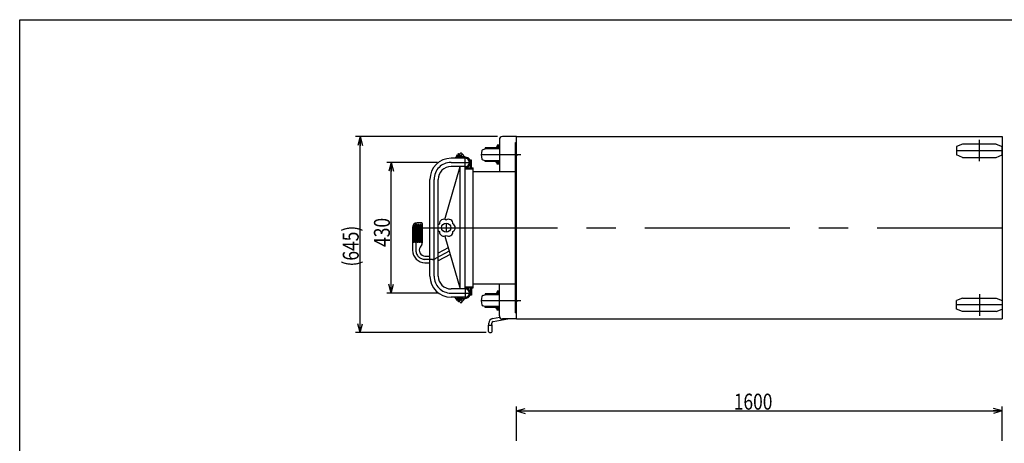
# Model space of a CAD drawing. Units: millimetres. Extents: x 22 to 354, y 10 to 247.
# Drawn here: x 22 to 238, y 154 to 247 of the extents above; entities that cross this region are included whole.
import ezdxf

# ---------------------------------------------------------------- set-up
doc = ezdxf.new("R2010")
doc.units = ezdxf.units.MM
doc.linetypes.add('CENTER', pattern=[51, 31.8, -6.4, 6.4, -6.4])
doc.linetypes.add('PHANTOM', pattern=[63.8, 31.8, -6.4, 6.4, -6.4, 6.4, -6.4])
doc.styles.add('ED_VECTOR', font='MONOTXT.SHX', dxfattribs={"bigfont": 'BIGFONT.SHX'})
doc.dimstyles.new('EDDIMINFO', dxfattribs={"dimtxt": 3.5, "dimasz": 2, "dimexe": 0.5, "dimexo": 1, "dimgap": 0.3, "dimtad": 1, "dimdec": 1, "dimdsep": 46, "dimtxsty": 'ED_VECTOR', "dimblk1": 'EDTIP_ARROW_S', "dimblk2": 'EDTIP_ARROW_E', "dimsah": 1, "dimcen": 2.5, "dimdle": 4, "dimclrd": 7, "dimclre": 7, "dimclrt": 3, "dimadec": 1, "dimazin": 0, "dimtfac": 1, "dimtmove": 0, "dimatfit": 3, "dimldrblk": 'EDTIP_ARROW_S', "dimfxl": 1, "dimarcsym": 0})

# ---------------------------------------------------------------- blocks, each defined once
blk = doc.blocks.new('EDTIP_ARROW_S')
at = {"color": 0, "linetype": 'Continuous', "lineweight": -2}
for q in [(-1, 0), (-0.965926, 0.258819), (-0.965926, -0.258819)]:
    blk.add_line((0, 0), q, dxfattribs=at)
blk = doc.blocks.new('EDTIP_ARROW_E')
at = {"color": 0, "linetype": 'Continuous', "lineweight": -2}
for q in [(-1, 0), (-0.965926, 0.258819), (-0.965926, -0.258819)]:
    blk.add_line((0, 0), q, dxfattribs=at)
blk = doc.blocks.new('*D25')
at = {"color": 7, "linetype": 'Continuous', "lineweight": -3}
for p, q in [((113.752003, 215.726414), (102.610359, 215.726414)), ((103.610359, 187.059748), (103.610359, 215.726414)), ((113.752003, 187.059748), (102.610359, 187.059748))]:
    blk.add_line(p, q, dxfattribs=at)
at = {"color": 7, "linetype": 'Continuous', "lineweight": -3, "xscale": 2, "yscale": 2}
for name, p, rotation in [('EDTIP_ARROW_E', (103.610359, 215.726414), 90), ('EDTIP_ARROW_S', (103.610359, 187.059748), 270)]:
    blk.add_blockref(name, p, dxfattribs=dict(at, rotation=rotation))
at = {"color": 3, "linetype": 'Continuous', "lineweight": -3, "style": 'ED_VECTOR', "width": 0.8}
blk.add_text('430', height=3.5, rotation=90, dxfattribs=at).set_placement((103.310368, 197.193083))
blk = doc.blocks.new('*D26')
at = {"color": 7, "linetype": 'Continuous', "lineweight": -3}
for p, q in [((126.954971, 221.393081), (95.760175, 221.393081)), ((96.760175, 178.393081), (96.760175, 221.393081)), ((124.421638, 178.393081), (95.760175, 178.393081))]:
    blk.add_line(p, q, dxfattribs=at)
at = {"color": 7, "linetype": 'Continuous', "lineweight": -3, "xscale": 2, "yscale": 2}
for name, p, rotation in [('EDTIP_ARROW_E', (96.760175, 221.393081), 90), ('EDTIP_ARROW_S', (96.760175, 178.393081), 270)]:
    blk.add_blockref(name, p, dxfattribs=dict(at, rotation=rotation))
at = {"color": 3, "linetype": 'Continuous', "lineweight": -3, "style": 'ED_VECTOR', "width": 0.8}
blk.add_text('(645)', height=3.5, rotation=90, dxfattribs=at).set_placement((96.460181, 192.893083))
blk = doc.blocks.new('*D27')
at = {"color": 7, "linetype": 'Continuous', "lineweight": -3}
for p, q in [((131.074971, 154.645719), (131.074971, 162.197768)), ((237.741638, 154.645719), (237.741638, 162.197768)), ((131.074971, 161.197768), (237.741638, 161.197768))]:
    blk.add_line(p, q, dxfattribs=at)
at = {"color": 7, "linetype": 'Continuous', "lineweight": -3, "xscale": 2, "yscale": 2, "rotation": 180}
blk.add_blockref('EDTIP_ARROW_S', (131.074971, 161.197768), dxfattribs=at)
at = {"color": 7, "linetype": 'Continuous', "lineweight": -3, "xscale": 2, "yscale": 2}
blk.add_blockref('EDTIP_ARROW_E', (237.741638, 161.197768), dxfattribs=at)
at = {"color": 3, "linetype": 'Continuous', "lineweight": -3, "style": 'ED_VECTOR', "width": 0.8}
blk.add_text('1600', height=3.5, dxfattribs=at).set_placement((178.808301, 161.49777))

msp = doc.modelspace()

# ---------------------------------------------------------------- linework, layer by layer
at = {"color": 7, "linetype": 'Continuous', "lineweight": -3}
for p, q in [((22.035465, 247.030256), (354.035465, 247.030256)), ((22.035465, 10.030256), (22.035465, 247.030256))]:
    msp.add_line(p, q, dxfattribs=at)
at = {"color": 8, "linetype": 'Continuous', "lineweight": -3}
for p, q in [((127.354971, 220.726414), (127.354971, 213.726414)), ((131.074971, 221.393081), (128.021638, 221.393081)), ((131.074971, 181.393081), (131.074971, 221.393081)), ((131.074971, 221.393081), (237.741638, 221.393081)), ((237.741638, 221.393081), (237.741638, 181.393081)), ((124.131919, 218.662025), (123.717357, 218.518522)), ((127.354971, 218.893081), (124.221638, 218.893081)), ((124.221638, 218.893081), (124.221638, 218.788023)), ((127.354971, 218.693081), (124.221638, 218.693081)), ((126.621638, 219.073081), (126.621638, 218.893081)), ((127.354971, 219.073081), (126.621638, 219.073081)), ((126.888304, 219.473081), (126.888304, 219.259748)), ((127.354971, 219.473081), (126.888304, 219.473081)), ((127.354971, 219.259748), (126.888304, 219.259748)), ((130.888304, 220.059748), (131.074971, 220.059748)), ((130.888304, 182.726414), (130.888304, 220.059748)), ((119.854971, 216.633081), (116.734971, 216.633081)), ((118.037706, 217.100558), (117.570229, 216.633081)), ((117.919855, 217.21841), (118.070705, 217.369259)), ((117.919855, 217.21841), (118.505184, 216.633081)), ((117.943426, 217.006278), (118.316622, 216.633081)), ((118.070705, 217.369259), (118.806883, 216.633081)), ((118.212126, 217.51068), (118.362976, 217.66153)), ((119.089726, 216.633081), (118.212126, 217.51068)), ((119.129958, 216.894547), (118.362976, 217.66153)), ((118.408304, 216.633081), (118.408304, 216.729961)), ((118.527967, 217.496538), (118.871284, 217.826521)), ((118.871284, 217.826521), (118.965565, 217.826521)), ((118.965565, 217.826521), (119.470776, 217.307976)), ((119.045497, 217.167571), (119.195107, 217.01796)), ((119.470776, 217.213696), (119.239358, 216.982278)), ((119.470776, 217.213696), (119.470776, 217.307976)), ((121.221638, 216.206414), (120.903674, 216.206414)), ((121.008304, 214.539748), (121.008304, 216.206414)), ((121.221638, 214.539748), (121.221638, 216.206414)), ((123.717357, 216.26764), (124.131919, 216.124137)), ((115.341511, 203.233595), (118.734719, 214.819748)), ((119.854971, 214.819748), (116.734971, 214.819748)), ((118.734719, 187.966414), (118.734719, 214.819748)), ((119.728053, 214.820054), (119.728053, 187.966414)), ((119.728053, 214.539748), (121.554971, 214.539748)), ((119.728053, 214.326414), (121.554971, 214.326414)), ((120.221638, 214.632918), (120.221638, 214.539748)), ((121.554971, 188.246414), (121.554971, 214.539748)), ((127.354971, 216.093081), (124.221638, 216.093081)), ((124.221638, 215.893081), (124.221638, 215.998139)), ((127.354971, 215.893081), (124.221638, 215.893081)), ((126.621638, 215.713081), (126.621638, 215.893081)), ((127.354971, 215.713081), (126.621638, 215.713081)), ((126.888304, 215.313081), (126.888304, 215.526414)), ((127.354971, 215.526414), (126.888304, 215.526414)), ((127.354971, 215.313081), (126.888304, 215.313081)), ((112.094971, 190.793081), (112.094971, 211.993081)), ((113.908304, 190.793081), (113.908304, 211.993081)), ((121.554971, 213.726414), (130.888304, 213.726414)), ((108.282685, 201.459748), (108.282685, 196.459748)), ((108.309147, 201.354943), (108.309147, 198.126414)), ((108.364084, 201.521602), (108.364084, 198.126414)), ((108.496084, 201.743877), (108.496084, 198.126414)), ((108.624506, 201.879276), (108.624506, 198.126414)), ((108.860096, 202.032736), (108.860096, 198.126414)), ((109.026442, 202.093027), (109.026442, 198.126414)), ((109.261297, 202.126414), (109.261297, 198.126414)), ((110.296164, 202.459748), (109.282685, 202.459748)), ((109.451339, 202.126414), (109.451339, 198.126414)), ((109.695498, 202.126414), (109.451339, 202.126414)), ((109.695498, 202.126414), (109.695498, 198.126414)), ((109.849336, 202.126414), (109.849336, 198.126414)), ((110.08696, 202.126414), (109.849336, 202.126414)), ((110.08696, 202.126414), (110.08696, 198.126414)), ((110.329498, 202.126414), (110.231305, 202.126414)), ((110.231305, 202.126414), (110.231305, 198.126414)), ((110.329498, 202.126414), (110.329498, 198.126414)), ((110.429498, 202.326414), (110.429498, 198.07582)), ((115.341511, 199.552567), (118.734719, 187.966414)), ((108.364084, 198.126414), (108.282685, 198.126414)), ((108.624506, 198.126414), (108.496084, 198.126414)), ((109.026442, 198.126414), (108.860096, 198.126414)), ((109.451339, 198.126414), (109.261297, 198.126414)), ((109.849336, 198.126414), (109.695498, 198.126414)), ((110.320778, 197.710937), (109.955918, 197.153025)), ((110.231305, 198.126414), (110.08696, 198.126414)), ((110.429498, 198.126414), (110.329498, 198.126414)), ((116.09096, 196.993565), (113.908304, 195.789497)), ((111.016018, 195.193081), (112.094971, 195.193081)), ((116.513291, 195.551511), (113.908304, 194.114463)), ((111.016018, 193.726414), (112.094971, 193.726414)), ((119.728053, 188.459748), (121.554971, 188.459748)), ((119.728053, 188.246414), (121.554971, 188.246414)), ((120.221638, 188.153244), (120.221638, 188.246414)), ((121.008304, 188.246414), (121.008304, 186.579748)), ((121.221638, 188.246414), (121.221638, 186.579748)), ((121.554971, 189.059748), (130.888304, 189.059748)), ((127.354971, 182.059748), (127.354971, 189.059748)), ((119.854971, 187.966414), (116.734971, 187.966414)), ((119.854971, 186.153081), (116.734971, 186.153081)), ((118.037706, 185.685603), (117.570229, 186.153081)), ((117.919855, 185.567752), (118.505184, 186.153081)), ((117.943426, 185.779884), (118.316622, 186.153081)), ((118.070705, 185.416903), (118.806883, 186.153081)), ((119.089726, 186.153081), (118.212126, 185.275482)), ((121.221638, 186.579748), (120.903674, 186.579748)), ((123.717357, 186.518522), (124.131919, 186.662025)), ((127.354971, 186.893081), (124.221638, 186.893081)), ((124.221638, 186.893081), (124.221638, 186.788023)), ((127.354971, 186.693081), (124.221638, 186.693081)), ((126.621638, 187.073081), (126.621638, 186.893081)), ((127.354971, 187.073081), (126.621638, 187.073081)), ((126.888304, 187.473081), (126.888304, 187.259748)), ((127.354971, 187.473081), (126.888304, 187.473081)), ((127.354971, 187.259748), (126.888304, 187.259748)), ((117.919855, 185.567752), (118.070705, 185.416903)), ((118.212126, 185.275482), (118.362976, 185.124632)), ((119.129958, 185.891615), (118.362976, 185.124632)), ((118.527967, 185.289624), (118.85795, 184.959641)), ((118.85795, 184.959641), (118.952231, 184.959641)), ((118.952231, 184.959641), (119.470776, 185.478185)), ((119.045497, 185.618591), (119.195107, 185.768202)), ((119.470776, 185.572466), (119.239358, 185.803884)), ((119.470776, 185.572466), (119.470776, 185.478185)), ((124.131919, 184.124137), (123.717357, 184.26764)), ((127.354971, 184.093081), (124.221638, 184.093081)), ((124.221638, 183.893081), (124.221638, 183.998139)), ((127.354971, 183.893081), (124.221638, 183.893081)), ((126.621638, 183.713081), (126.621638, 183.893081)), ((125.847989, 181.480013), (127.426952, 181.758427)), ((127.354971, 183.713081), (126.621638, 183.713081)), ((126.888304, 183.313081), (126.888304, 183.526414)), ((127.354971, 183.526414), (126.888304, 183.526414)), ((127.354971, 183.313081), (126.888304, 183.313081)), ((130.888304, 182.726414), (131.074971, 182.726414)), ((124.921638, 180.059748), (125.021638, 180.159748)), ((124.921638, 178.659748), (124.921638, 180.059748)), ((124.921638, 180.059748), (125.788304, 180.059748)), ((125.021638, 180.159748), (125.021638, 180.495206)), ((125.688304, 180.159748), (125.688304, 180.495206)), ((125.788304, 180.059748), (125.688304, 180.159748)), ((125.788304, 178.659748), (125.788304, 180.059748)), ((125.963755, 180.823475), (129.194151, 181.393081)), ((131.074971, 181.393081), (128.021638, 181.393081)), ((131.074971, 181.393081), (237.741638, 181.393081)), ((125.188304, 178.393081), (125.521638, 178.393081))]:
    msp.add_line(p, q, dxfattribs=at)
at = {"color": 7, "linetype": 'CENTER', "lineweight": -3}
for p, q in [((232.721638, 215.978843), (232.721638, 220.688934)), ((119.211504, 217.567249), (118.301693, 216.657438)), ((119.854971, 214.573081), (119.854971, 216.996414)), ((132.021638, 217.393081), (123.354971, 217.393081)), ((237.721638, 218.293081), (227.721638, 218.293081)), ((116.734971, 215.726414), (121.021638, 215.726414)), ((113.001638, 190.793081), (113.001638, 211.993081)), ((108.282685, 201.393081), (237.741638, 201.393081)), ((109.016018, 202.459748), (109.016018, 196.459748)), ((115.668328, 202.284458), (115.668328, 200.459508)), ((116.302125, 196.272538), (113.31668, 194.625609)), ((112.672641, 194.459748), (111.016018, 194.459748)), ((119.854971, 188.213081), (119.854971, 185.789748)), ((116.734971, 187.059748), (121.021638, 187.059748)), ((119.211504, 185.218913), (118.301693, 186.128724)), ((232.721638, 186.807319), (232.721638, 182.097228)), ((132.021638, 185.393081), (123.354971, 185.393081)), ((237.721638, 184.493081), (227.721638, 184.493081))]:
    msp.add_line(p, q, dxfattribs=at)
at = {"color": 8, "linetype": 'PHANTOM', "lineweight": -3}
for p, q in [((229.054971, 219.759748), (227.721638, 219.226414)), ((227.721638, 219.226414), (227.721638, 217.359748)), ((236.388304, 219.759748), (229.054971, 219.759748)), ((236.388304, 219.759748), (237.721638, 219.226414)), ((237.721638, 217.359748), (237.721638, 219.226414)), ((229.054971, 216.826414), (227.721638, 217.359748)), ((229.054971, 216.826414), (236.388304, 216.826414)), ((236.388304, 216.826414), (237.721638, 217.359748)), ((229.054971, 185.959748), (227.721638, 185.426414)), ((229.054971, 185.959748), (236.388304, 185.959748)), ((236.388304, 185.959748), (237.721638, 185.426414)), ((227.721638, 183.559748), (227.721638, 185.426414)), ((237.721638, 185.426414), (237.721638, 183.559748)), ((229.054971, 183.026414), (227.721638, 183.559748)), ((236.388304, 183.026414), (229.054971, 183.026414)), ((236.388304, 183.026414), (237.721638, 183.559748))]:
    msp.add_line(p, q, dxfattribs=at)
at = {"color": 8, "linetype": 'Continuous', "lineweight": -3}
msp.add_circle((115.665673, 201.393081), 1, dxfattribs=at)
for centre, radius, start, end in [((128.021638, 220.726414), 0.666667, 90, 180), ((123.826394, 218.203527), 0.333333, 109.093492, 160.66079), ((124.088304, 218.788023), 0.133333, 289.093492, 0), ((116.734971, 211.993081), 4.64, 90, 180), ((118.927646, 217.049719), 0.166667, 45, 123.463041), ((119.36566, 217.130249), 0.333333, 225, 289.216133), ((119.383669, 217.206522), 0.266667, 225, 287.662731), ((119.854971, 215.726414), 1.286667, 97.670413, 107.662731), ((119.854971, 215.726414), 1.153333, 263.015245, 109.216133), ((119.854971, 215.726414), 0.926667, 261.294807, 101.925458), ((119.705479, 216.836393), 0.166667, 15.057461, 97.670413), ((119.854971, 215.726414), 0.906667, 265.78327, 90), ((126.135597, 217.393081), 2.780626, 160.66079, 199.33921), ((123.826394, 216.582635), 0.333333, 199.33921, 250.906508), ((116.734971, 211.993081), 2.826667, 90, 180), ((124.088304, 215.998139), 0.133333, 0, 70.906508), ((115.116729, 202.34388), 0.902112, 52.518179, 187.481821), ((116.214616, 202.34388), 0.902112, 352.518179, 127.481821), ((109.282685, 201.459748), 1, 90, 180), ((109.282685, 201.126414), 1, 166.789541, 180), ((109.282685, 201.126414), 1, 141.868927, 156.722317), ((109.282685, 201.126414), 1, 114.998142, 131.16112), ((109.282685, 201.126414), 1, 91.225512, 104.847239), ((110.296164, 202.326414), 0.133333, 0, 90), ((114.573095, 201.393081), 0.902112, 112.518179, 137.470339), ((116.76356, 201.393081), 0.902112, 292.518179, 67.481821), ((114.573095, 201.393081), 0.902112, 222.529661, 247.481821), ((115.116729, 200.442282), 0.902112, 172.518179, 307.481821), ((116.214616, 200.442282), 0.902112, 232.518179, 7.481821), ((111.016018, 196.459748), 1.266667, 146.816386, 270), ((109.762831, 198.07582), 0.666667, 326.816386, 0), ((111.016018, 196.459748), 2.733333, 180, 270), ((116.734971, 190.793081), 4.64, 180, 270), ((116.734971, 190.793081), 2.826667, 180, 270), ((119.854971, 187.059748), 1.153333, 250.783867, 96.984755), ((119.36566, 185.655912), 0.333333, 70.783867, 135), ((119.854971, 187.059748), 0.926667, 258.074542, 98.705193), ((119.705479, 185.949769), 0.166667, 262.329587, 344.942539), ((119.854971, 187.059748), 0.906667, 270, 90), ((126.135597, 185.393081), 2.780626, 160.66079, 199.33921), ((123.826394, 186.203527), 0.333333, 109.093492, 160.66079), ((124.088304, 186.788023), 0.133333, 289.093492, 0), ((118.927646, 185.736443), 0.166667, 236.536959, 315), ((119.383669, 185.57964), 0.266667, 72.337269, 135), ((119.854971, 187.059748), 1.286667, 252.337269, 262.329587), ((123.826394, 184.582635), 0.333333, 199.33921, 250.906508), ((124.088304, 183.998139), 0.133333, 0, 70.906508), ((128.021638, 182.059748), 0.666667, 180, 270), ((126.021638, 180.495206), 1, 100, 180), ((126.021638, 180.495206), 0.333333, 100, 180), ((125.188304, 178.659748), 0.266667, 180, 270), ((125.521638, 178.659748), 0.266667, 270, 0)]:
    msp.add_arc(centre, radius, start, end, dxfattribs=at)
at = {"color": 7, "linetype": 'CENTER', "lineweight": -3}
for centre, radius, start, end in [((116.734971, 211.993081), 3.733333, 90, 180), ((111.016018, 196.459748), 2, 180, 270), ((112.672641, 195.793081), 1.333333, 270, 298.883451), ((116.734971, 190.793081), 3.733333, 180, 270)]:
    msp.add_arc(centre, radius, start, end, dxfattribs=at)
at = {"color": 7, "linetype": 'Continuous', "lineweight": -3}
for p in [(131.354971, 217.393081), (232.721638, 218.293081), (131.354971, 185.393081), (232.721638, 184.493081)]:
    msp.add_point(p, dxfattribs=at)

# ---------------------------------------------------------------- dimensions: what is measured, and where the dimension line sits
at = {"lineweight": -3}
dim = msp.add_linear_dim(base=(96.760175, 221.393081), p1=(124.488304, 178.393081), p2=(127.021638, 221.393081), angle=270, dimstyle='EDDIMINFO', override={"dimblk1": 'EDTIP_ARROW_S', "dimblk2": 'EDTIP_ARROW_E', "dimsah": 1}, dxfattribs=at)
dim.commit()
dim.dimension.update_dxf_attribs({"geometry": '*D26', "text_midpoint": (96.460181, 199.893083)})
for p1, p2, distance, picture, middle in [((113.81867, 187.059748), (113.81867, 215.726414), 10.208311, '*D25', (103.310368, 201.393083)), ((131.074971, 154.579053), (237.741638, 154.579053), 6.618715, '*D27', (184.408301, 161.49777))]:
    dim = msp.add_aligned_dim(p1=p1, p2=p2, distance=distance, dimstyle='EDDIMINFO', override={"dimblk1": 'EDTIP_ARROW_S', "dimblk2": 'EDTIP_ARROW_E', "dimsah": 1}, dxfattribs=at)
    dim.commit()
    dim.dimension.update_dxf_attribs({"geometry": picture, "text_midpoint": middle})

doc.saveas('drawing.dxf')
